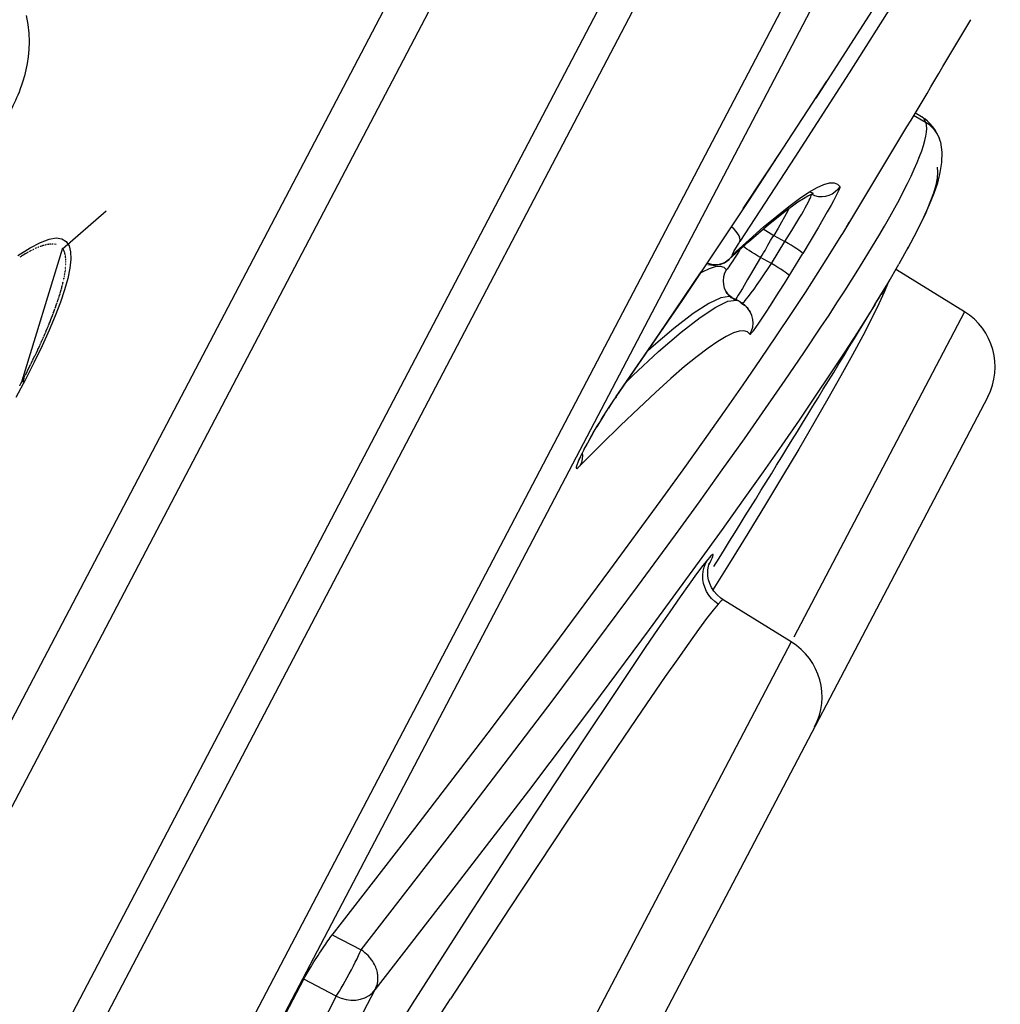
# Model space of a CAD drawing. Units: millimetres. Extents: x 329 to 849, y 58 to 719.
# Drawn here: x 734 to 735, y 595 to 596 of the extents above; entities that cross this region are included whole.
import ezdxf

# ---------------------------------------------------------------- set-up
doc = ezdxf.new("R2010")
doc.units = ezdxf.units.MM
doc.header["$LTSCALE"] = 65.395
doc.layers.add('1174166_A', color=7, linetype='CONTINUOUS')
doc.layers.add('_X2_56FE5757_X0__05_A', color=7, linetype='CONTINUOUS')

msp = doc.modelspace()

# ---------------------------------------------------------------- linework, layer by layer
at = {"layer": '1174166_A', "color": 7, "linetype": 'Continuous'}
msp.add_lwpolyline([(733.8972, 596.1918), (733.8993, 596.1793), (733.9006, 596.1669), (733.901, 596.1552), (733.9007, 596.1443), (733.8998, 596.1342), (733.8984, 596.1248), (733.8967, 596.1158), (733.8947, 596.1076), (733.8926, 596.1004), (733.8906, 596.0944), (733.8888, 596.0894), (733.8871, 596.0849), (733.8854, 596.0808), (733.8838, 596.0771), (733.8822, 596.0735), (733.8805, 596.0697), (733.8787, 596.0659), (733.8768, 596.0618), (733.8747, 596.0574)], dxfattribs=at)
at = {"layer": '_X2_56FE5757_X0__05_A', "color": 6, "linetype": 'Continuous'}
for p, q in [((738.0438, 602.5918), (733.5251, 593.9706)), ((733.5732, 593.9685), (738.0728, 602.5534)), ((738.1377, 602.284), (733.8316, 594.0685)), ((733.751, 594.9708), (734.6015, 596.5935)), ((733.7909, 594.9253), (734.6616, 596.5865)), ((735.0902, 596.2225), (734.9964, 596.0763)), ((735.1171, 596.229), (735.0429, 596.1119)), ((735.0429, 596.1119), (734.9674, 595.9945)), ((735.0116, 596.1), (734.9029, 595.9335)), ((735.1438, 596.0506), (735.1345, 596.0559)), ((735.15, 596.0424), (735.1324, 596.0524)), ((735.144, 596.0505), (735.1438, 596.0506)), ((735.1507, 596.0386), (735.15, 596.0424)), ((735.1704, 596.0154), (735.1702, 596.0159)), ((734.8955, 595.9227), (734.9538, 596.0112)), ((734.9674, 595.9945), (734.8906, 595.8769)), ((735.0078, 595.9562), (735.0157, 595.9584)), ((734.9904, 595.9419), (734.9903, 595.9426)), ((733.9477, 595.8669), (734.0082, 595.9194)), ((734.9308, 595.9008), (734.9535, 595.9189)), ((734.9577, 595.9197), (734.944, 595.8954)), ((734.9596, 595.9233), (734.9577, 595.9197)), ((735.0125, 595.918), (735.0003, 595.8967)), ((735.0139, 595.9205), (735.0125, 595.918)), ((734.9027, 595.8765), (734.9308, 595.9008)), ((734.9234, 595.8944), (734.9381, 595.8852)), ((734.944, 595.8954), (734.9382, 595.8852)), ((734.9567, 595.8821), (734.963, 595.892)), ((735.0003, 595.8967), (734.9785, 595.8603)), ((735.034, 595.8882), (735.0432, 595.9036)), ((735.1372, 595.8911), (735.1243, 595.8668)), ((734.8759, 595.8521), (734.9027, 595.8765)), ((734.8811, 595.8586), (734.9036, 595.8792)), ((734.8887, 595.8738), (734.8906, 595.8769)), ((734.9348, 595.8463), (734.9535, 595.8771)), ((734.9382, 595.8852), (734.9535, 595.8771)), ((734.9535, 595.8771), (734.9567, 595.8821)), ((733.9475, 595.8678), (733.8906, 595.6809)), ((733.9012, 595.8628), (733.9011, 595.8627)), ((733.9025, 595.8635), (733.9024, 595.8634)), ((733.9042, 595.8643), (733.904, 595.8642)), ((733.9047, 595.8646), (733.9046, 595.8645)), ((733.9053, 595.8649), (733.9052, 595.8648)), ((733.907, 595.8657), (733.9061, 595.8653)), ((733.9071, 595.8658), (733.907, 595.8657)), ((733.9077, 595.866), (733.9076, 595.866)), ((733.9082, 595.8663), (733.9081, 595.8663)), ((733.9088, 595.8666), (733.9087, 595.8665)), ((733.9106, 595.8674), (733.9097, 595.867)), ((733.9107, 595.8674), (733.9106, 595.8674)), ((733.9112, 595.8677), (733.9111, 595.8676)), ((733.9116, 595.8678), (733.9115, 595.8678)), ((733.9121, 595.868), (733.912, 595.868)), ((733.9125, 595.8682), (733.9124, 595.8682)), ((733.914, 595.8688), (733.9131, 595.8685)), ((733.9141, 595.8689), (733.914, 595.8688)), ((733.9145, 595.869), (733.9144, 595.869)), ((733.9149, 595.8692), (733.9148, 595.8692)), ((733.9153, 595.8694), (733.9152, 595.8693)), ((733.9158, 595.8695), (733.9157, 595.8695)), ((733.9173, 595.8701), (733.9172, 595.87)), ((733.9179, 595.8703), (733.9178, 595.8703)), ((733.9183, 595.8704), (733.9182, 595.8704)), ((733.9187, 595.8706), (733.9186, 595.8705)), ((733.9195, 595.8708), (733.9194, 595.8708)), ((733.9205, 595.8711), (733.9204, 595.8711)), ((733.921, 595.8713), (733.9209, 595.8713)), ((733.9213, 595.8714), (733.9212, 595.8713)), ((733.9215, 595.8715), (733.9214, 595.8714)), ((733.9217, 595.8715), (733.9216, 595.8715)), ((733.922, 595.8716), (733.9219, 595.8716)), ((733.9223, 595.8717), (733.9222, 595.8716)), ((733.9226, 595.8717), (733.9225, 595.8717)), ((733.9235, 595.872), (733.9234, 595.872)), ((733.9246, 595.8722), (733.9245, 595.8722)), ((733.9248, 595.8723), (733.9247, 595.8723)), ((733.9251, 595.8724), (733.925, 595.8723)), ((733.9254, 595.8724), (733.9253, 595.8724)), ((733.9257, 595.8725), (733.9256, 595.8724)), ((733.9258, 595.8725), (733.9257, 595.8725)), ((733.9268, 595.8727), (733.9267, 595.8727)), ((733.9271, 595.8727), (733.927, 595.8727)), ((733.9274, 595.8728), (733.9273, 595.8728)), ((733.9276, 595.8728), (733.9275, 595.8728)), ((733.9279, 595.8729), (733.9278, 595.8729)), ((733.9281, 595.8729), (733.9281, 595.8729)), ((733.9284, 595.8729), (733.9283, 595.8729)), ((733.9287, 595.873), (733.9286, 595.873)), ((733.9295, 595.8731), (733.9294, 595.8731)), ((733.9297, 595.8731), (733.9296, 595.8731)), ((733.9299, 595.8731), (733.9298, 595.8731)), ((733.93, 595.8731), (733.9299, 595.8731)), ((733.9302, 595.8732), (733.9301, 595.8731)), ((733.9304, 595.8732), (733.9303, 595.8732)), ((733.9305, 595.8732), (733.9304, 595.8732)), ((733.9307, 595.8732), (733.9306, 595.8732)), ((733.9309, 595.8732), (733.9308, 595.8732)), ((733.931, 595.8732), (733.9309, 595.8732)), ((733.9312, 595.8732), (733.9311, 595.8732)), ((733.9313, 595.8732), (733.9313, 595.8732)), ((733.9322, 595.8733), (733.9321, 595.8733)), ((733.9323, 595.8733), (733.9322, 595.8733)), ((733.9325, 595.8733), (733.9324, 595.8733)), ((733.9326, 595.8733), (733.9326, 595.8733)), ((733.9328, 595.8733), (733.9327, 595.8733)), ((733.933, 595.8733), (733.9329, 595.8733)), ((733.9331, 595.8733), (733.933, 595.8733)), ((733.9333, 595.8733), (733.9332, 595.8733)), ((733.9334, 595.8733), (733.9334, 595.8733)), ((733.9337, 595.8733), (733.9337, 595.8733)), ((733.9347, 595.8732), (733.9346, 595.8732)), ((733.9489, 595.8655), (733.9489, 595.8655)), ((733.949, 595.8653), (733.949, 595.8654)), ((733.9491, 595.8652), (733.949, 595.8653)), ((733.9491, 595.8651), (733.9491, 595.8651)), ((733.9492, 595.8649), (733.9492, 595.865)), ((733.9493, 595.8648), (733.9492, 595.8649)), ((733.9493, 595.8646), (733.9493, 595.8647)), ((733.9494, 595.8645), (733.9494, 595.8646)), ((733.9495, 595.8644), (733.9494, 595.8644)), ((733.9495, 595.8642), (733.9495, 595.8643)), ((733.9496, 595.8641), (733.9496, 595.8641)), ((733.95, 595.8632), (733.9499, 595.8633)), ((733.95, 595.863), (733.95, 595.8631)), ((733.9501, 595.8629), (733.9501, 595.8629)), ((733.9502, 595.8627), (733.9501, 595.8628)), ((734.8825, 595.8632), (734.8887, 595.8738)), ((735.0573, 595.8405), (735.0756, 595.8705)), ((735.1125, 595.8456), (735.1258, 595.8694)), ((733.889, 595.8556), (733.8881, 595.855)), ((733.89, 595.8562), (733.8891, 595.8557)), ((733.8903, 595.8564), (733.8902, 595.8563)), ((733.8917, 595.8573), (733.8907, 595.8566)), ((733.8911, 595.8569), (733.8909, 595.8568)), ((733.893, 595.858), (733.8921, 595.8575)), ((733.8938, 595.8585), (733.893, 595.858)), ((733.8957, 595.8596), (733.8938, 595.8585)), ((733.8965, 595.8601), (733.8947, 595.8591)), ((733.8951, 595.8593), (733.8949, 595.8592)), ((733.8974, 595.8606), (733.8965, 595.8601)), ((733.8982, 595.8611), (733.8974, 595.8606)), ((733.8996, 595.8619), (733.8994, 595.8618)), ((733.8998, 595.862), (733.8997, 595.8619)), ((733.9005, 595.8624), (733.9004, 595.8623)), ((733.9502, 595.8626), (733.9502, 595.8626)), ((733.9503, 595.8624), (733.9502, 595.8625)), ((733.9503, 595.8622), (733.9503, 595.8623)), ((733.9504, 595.8621), (733.9503, 595.8622)), ((733.9504, 595.8619), (733.9504, 595.862)), ((733.9505, 595.8618), (733.9505, 595.8618)), ((733.9506, 595.8615), (733.9505, 595.8616)), ((733.9509, 595.8604), (733.9509, 595.8605)), ((733.9509, 595.8603), (733.9509, 595.8604)), ((733.951, 595.8601), (733.951, 595.8602)), ((733.951, 595.8599), (733.951, 595.86)), ((733.9511, 595.8598), (733.9511, 595.8598)), ((733.9511, 595.8596), (733.9511, 595.8597)), ((733.9512, 595.8594), (733.9511, 595.8595)), ((733.9513, 595.859), (733.9512, 595.859)), ((733.9515, 595.858), (733.9515, 595.858)), ((733.9515, 595.8578), (733.9515, 595.8579)), ((733.9516, 595.8576), (733.9515, 595.8577)), ((733.9516, 595.8574), (733.9516, 595.8575)), ((733.9516, 595.8572), (733.9516, 595.8573)), ((733.9517, 595.857), (733.9516, 595.8571)), ((733.9517, 595.8568), (733.9517, 595.8569)), ((733.9517, 595.8566), (733.9517, 595.8567)), ((733.9518, 595.8564), (733.9517, 595.8565)), ((733.9518, 595.8562), (733.9518, 595.8563)), ((733.9518, 595.856), (733.9518, 595.8561)), ((733.9518, 595.8558), (733.9518, 595.8559)), ((733.9519, 595.8556), (733.9519, 595.8557)), ((733.952, 595.8546), (733.952, 595.8547)), ((733.952, 595.8544), (733.952, 595.8545)), ((733.952, 595.8542), (733.952, 595.8543)), ((733.9521, 595.8539), (733.9521, 595.854)), ((733.9521, 595.8536), (733.9521, 595.8537)), ((733.9521, 595.8533), (733.9521, 595.8534)), ((733.9522, 595.853), (733.9522, 595.8531)), ((733.9522, 595.8527), (733.9522, 595.8528)), ((733.9523, 595.8511), (733.9523, 595.8512)), ((733.9523, 595.8508), (733.9523, 595.8509)), ((733.9523, 595.8504), (733.9523, 595.8506)), ((733.9523, 595.8501), (733.9523, 595.8502)), ((733.9523, 595.8498), (733.9523, 595.8499)), ((733.9523, 595.8494), (733.9523, 595.8495)), ((734.8695, 595.8474), (734.8721, 595.849)), ((734.8721, 595.849), (734.8743, 595.8507)), ((734.8743, 595.8507), (734.8757, 595.8519)), ((734.8759, 595.8521), (734.8757, 595.8519)), ((734.9194, 595.8544), (734.9058, 595.8309)), ((734.9348, 595.8463), (734.9194, 595.8544)), ((733.9514, 595.8356), (733.9514, 595.8357)), ((733.9515, 595.8366), (733.9516, 595.8368)), ((733.9515, 595.8359), (733.9515, 595.836)), ((733.9516, 595.8372), (733.9516, 595.8373)), ((733.9517, 595.8378), (733.9517, 595.8379)), ((733.9518, 595.8389), (733.9518, 595.839)), ((733.9518, 595.8383), (733.9518, 595.8385)), ((733.9519, 595.8399), (733.9519, 595.84)), ((733.9519, 595.8395), (733.9519, 595.8396)), ((733.952, 595.841), (733.952, 595.8411)), ((733.9521, 595.8426), (733.9522, 595.8427)), ((733.9521, 595.8421), (733.9521, 595.8422)), ((733.9521, 595.8415), (733.9521, 595.8417)), ((733.9522, 595.8439), (733.9522, 595.844)), ((733.9522, 595.8434), (733.9522, 595.8435)), ((733.9522, 595.843), (733.9522, 595.8431)), ((733.9523, 595.8488), (733.9523, 595.8489)), ((733.9523, 595.8485), (733.9523, 595.8486)), ((733.9523, 595.8479), (733.9523, 595.848)), ((733.9523, 595.8476), (733.9523, 595.8478)), ((733.9523, 595.8473), (733.9523, 595.8474)), ((733.9523, 595.8469), (733.9523, 595.847)), ((733.9523, 595.8465), (733.9523, 595.8467)), ((733.9523, 595.8462), (733.9523, 595.8463)), ((733.9523, 595.8458), (733.9523, 595.8459)), ((733.9523, 595.8454), (733.9523, 595.8455)), ((733.9523, 595.845), (733.9523, 595.8452)), ((733.9523, 595.8447), (733.9523, 595.8448)), ((733.9523, 595.8444), (733.9523, 595.8445)), ((734.846, 595.8451), (734.8497, 595.8442)), ((734.8635, 595.8426), (734.8685, 595.8412)), ((734.8685, 595.8412), (734.8719, 595.8378)), ((734.872, 595.8379), (734.8695, 595.833)), ((734.8723, 595.8379), (734.872, 595.8379)), ((734.9196, 595.8237), (734.9348, 595.8463)), ((735.0473, 595.8246), (735.0573, 595.8405)), ((735.0967, 595.8185), (735.1123, 595.8453)), ((735.2034, 595.7791), (735.1087, 595.8375)), ((733.9489, 595.8221), (733.949, 595.8222)), ((733.9491, 595.8229), (733.9492, 595.8231)), ((733.9493, 595.8238), (733.9493, 595.824)), ((733.9495, 595.8246), (733.9495, 595.8248)), ((733.9499, 595.8266), (733.9499, 595.8268)), ((733.9501, 595.8275), (733.9501, 595.8276)), ((733.9502, 595.8283), (733.9502, 595.8285)), ((733.9504, 595.8291), (733.9504, 595.8293)), ((733.9505, 595.8299), (733.9505, 595.8301)), ((733.9506, 595.8302), (733.9507, 595.8312)), ((733.9508, 595.8318), (733.9509, 595.8319)), ((733.9509, 595.8324), (733.951, 595.8326)), ((733.951, 595.833), (733.9511, 595.8332)), ((733.9511, 595.8336), (733.9512, 595.8338)), ((733.9512, 595.8342), (733.9512, 595.8344)), ((733.9513, 595.8348), (733.9513, 595.835)), ((734.7779, 595.7474), (734.8369, 595.8347)), ((734.8355, 595.8327), (734.8386, 595.8345)), ((734.9058, 595.8309), (734.9016, 595.8238)), ((734.9149, 595.8169), (734.9196, 595.8237)), ((735.0998, 595.8238), (735.0874, 595.8031)), ((733.9454, 595.8084), (733.9457, 595.8094)), ((733.9459, 595.81), (733.9461, 595.811)), ((733.9462, 595.8112), (733.9465, 595.8122)), ((733.9465, 595.8123), (733.9468, 595.8133)), ((733.9471, 595.8146), (733.9475, 595.8163)), ((733.9477, 595.817), (733.948, 595.8181)), ((733.948, 595.8181), (733.9483, 595.8192)), ((734.9064, 595.8052), (734.9105, 595.8107)), ((734.9105, 595.8107), (734.9149, 595.8169)), ((735.0788, 595.7891), (735.0967, 595.8185)), ((733.9413, 595.7951), (733.9419, 595.797)), ((733.9421, 595.7977), (733.9425, 595.7987)), ((733.9427, 595.7994), (733.943, 595.8004)), ((733.9435, 595.8019), (733.9442, 595.8042)), ((733.9437, 595.8025), (733.9437, 595.8028)), ((733.9443, 595.8046), (733.9446, 595.8056)), ((733.9447, 595.806), (733.945, 595.807)), ((734.8765, 595.8002), (734.8644, 595.7986)), ((734.873, 595.8046), (734.8715, 595.8068)), ((734.8797, 595.7991), (734.8765, 595.8002)), ((734.8837, 595.7953), (734.8798, 595.7991)), ((734.8798, 595.7991), (734.8892, 595.7942)), ((734.8859, 595.7952), (734.8892, 595.7942)), ((734.8892, 595.7942), (734.893, 595.7904)), ((734.8997, 595.7965), (734.9028, 595.8004)), ((734.9028, 595.8004), (734.9064, 595.8052)), ((733.9361, 595.7803), (733.9371, 595.7832)), ((733.9363, 595.7808), (733.9364, 595.781)), ((733.9388, 595.7878), (733.9395, 595.7899)), ((733.9398, 595.7906), (733.9402, 595.7917)), ((733.9404, 595.7924), (733.9408, 595.7935)), ((734.8893, 595.7941), (734.8935, 595.7916)), ((734.8979, 595.7873), (734.893, 595.7904)), ((734.9052, 595.7789), (734.902, 595.7834)), ((734.9039, 595.7809), (734.9052, 595.7789)), ((733.9298, 595.7642), (733.9314, 595.7681)), ((733.9314, 595.7681), (733.9324, 595.7706)), ((733.9331, 595.7724), (733.9346, 595.7764)), ((733.9333, 595.7729), (733.9337, 595.7739)), ((733.9348, 595.7769), (733.9355, 595.7786)), ((735.2034, 595.7791), (734.9657, 595.3257)), ((733.9243, 595.751), (733.9255, 595.7537)), ((733.9263, 595.7556), (733.9279, 595.7594)), ((733.9265, 595.7562), (733.9266, 595.7565)), ((733.928, 595.7597), (733.9291, 595.7623)), ((733.9299, 595.7645), (733.9304, 595.7655)), ((734.9798, 595.7217), (735.0037, 595.7574)), ((733.9184, 595.7376), (733.9201, 595.7413)), ((733.9204, 595.7419), (733.9216, 595.7448)), ((733.9225, 595.7468), (733.9242, 595.7507)), ((733.9227, 595.7473), (733.9229, 595.7476)), ((734.7186, 595.6609), (734.7779, 595.7474)), ((734.9194, 595.7124), (734.9419, 595.7453)), ((733.9112, 595.722), (733.9131, 595.7259)), ((733.9141, 595.7281), (733.9159, 595.732)), ((733.9161, 595.7326), (733.9175, 595.7355)), ((733.9064, 595.712), (733.9084, 595.7161)), ((733.9094, 595.7183), (733.9112, 595.722)), ((734.954, 595.6839), (734.9798, 595.7217)), ((733.8994, 595.6978), (733.9013, 595.7017)), ((733.9013, 595.7017), (733.9034, 595.7059)), ((733.9045, 595.7082), (733.9062, 595.7117)), ((733.891, 595.6815), (733.8926, 595.6846)), ((733.8927, 595.6849), (733.8946, 595.6869)), ((733.8943, 595.6879), (733.8957, 595.6906)), ((733.896, 595.6912), (733.8982, 595.6955)), ((733.8962, 595.6916), (733.8963, 595.6919)), ((734.7332, 595.682), (734.7417, 595.6902)), ((733.8881, 595.6761), (733.8883, 595.6764)), ((733.8883, 595.6764), (733.8903, 595.6802)), ((733.8899, 595.6795), (733.8904, 595.6805)), ((733.8904, 595.6805), (733.8906, 595.6809)), ((733.8912, 595.6819), (733.8913, 595.6822)), ((734.9265, 595.6441), (734.954, 595.6839)), ((735.2359, 595.6607), (734.4573, 594.1753)), ((734.7153, 595.6557), (734.7176, 595.659)), ((734.7176, 595.6591), (734.7175, 595.659)), ((734.7184, 595.6605), (734.7176, 595.6591)), ((734.7006, 595.6332), (734.7089, 595.6462)), ((734.7132, 595.653), (734.7078, 595.6448)), ((734.7089, 595.6462), (734.7153, 595.6557)), ((734.7499, 595.6449), (734.7248, 595.6208)), ((734.8972, 595.6023), (734.9265, 595.6441)), ((734.7025, 595.6365), (734.6917, 595.6189)), ((734.6978, 595.6286), (734.7006, 595.6332)), ((734.6866, 595.6103), (734.6923, 595.6197)), ((734.6923, 595.6197), (734.695, 595.6241)), ((734.7248, 595.6208), (734.6974, 595.5938)), ((734.6866, 595.6103), (734.6758, 595.5911)), ((734.6805, 595.5994), (734.6848, 595.6071)), ((734.6848, 595.6071), (734.6872, 595.6112)), ((734.8663, 595.5587), (734.8972, 595.6023)), ((734.6974, 595.5938), (734.6677, 595.5638)), ((734.6733, 595.5866), (734.6785, 595.5958)), ((734.6734, 595.5863), (734.676, 595.5911)), ((734.6785, 595.5958), (734.6805, 595.5994)), ((734.6733, 595.5866), (734.6675, 595.5749)), ((734.6721, 595.5836), (734.6734, 595.5863)), ((734.6673, 595.5733), (734.6671, 595.5727)), ((734.6701, 595.569), (734.6679, 595.5642)), ((734.8345, 595.5144), (734.8663, 595.5587)), ((734.7099, 595.4191), (734.78, 595.5149)), ((734.8012, 595.4685), (734.8345, 595.5144)), ((734.7482, 595.3963), (734.8012, 595.4685)), ((734.866, 595.4756), (734.8343, 595.4317)), ((734.8343, 595.4317), (734.7646, 595.3365)), ((734.8765, 595.429), (734.8533, 595.3918)), ((734.6302, 595.312), (734.7099, 595.4191)), ((734.8306, 595.414), (734.8201, 595.3996)), ((734.6918, 595.3203), (734.7482, 595.3963)), ((734.9624, 595.3193), (734.8674, 595.3779)), ((734.7646, 595.3365), (734.6856, 595.2302)), ((734.9624, 595.3193), (734.4417, 594.3258)), ((734.6306, 595.2387), (734.6918, 595.3203)), ((734.5401, 595.1925), (734.6302, 595.312)), ((734.7188, 595.2517), (734.673, 595.1829)), ((734.5625, 595.1489), (734.6306, 595.2387)), ((734.6856, 595.2302), (734.5963, 595.112)), ((734.7468, 595.2128), (734.7008, 595.145)), ((734.4383, 595.0595), (734.5401, 595.1925)), ((734.673, 595.1829), (734.5962, 595.066)), ((734.4909, 595.0553), (734.5625, 595.1489)), ((734.7008, 595.145), (734.6503, 595.0696)), ((734.5963, 595.112), (734.4958, 594.9807)), ((734.6503, 595.0696), (734.5696, 594.9477)), ((734.3233, 594.9109), (734.4383, 595.0595)), ((734.3633, 594.8902), (734.4909, 595.0553)), ((734.5962, 595.066), (734.5147, 594.9404)), ((734.4958, 594.9807), (734.3826, 594.8345)), ((734.5696, 594.9477), (734.4878, 594.8223)), ((734.5147, 594.9404), (734.4345, 594.8152)), ((734.3233, 594.9114), (734.3634, 594.8904)), ((733.9092, 594.1353), (734.2835, 594.8496)), ((734.3289, 594.8258), (734.2835, 594.8496)), ((734.3826, 594.8345), (734.0129, 594.1289)), ((734.3289, 594.8258), (733.9554, 594.1131)), ((734.3289, 594.8258), (734.3332, 594.8327)), ((734.4352, 594.7404), (734.4878, 594.8223)), ((734.4345, 594.8152), (734.359, 594.6959))]:
    msp.add_line(p, q, dxfattribs=at)
for points in [[(736.3413, 598.7789), (733.9514, 594.219), (733.9018, 594.1245)], [(735.1498, 596.0424), (735.1472, 596.0476), (735.144, 596.0505)], [(735.1648, 596.0289), (735.1622, 596.0331), (735.1592, 596.0372), (735.1559, 596.041), (735.1522, 596.0445), (735.1482, 596.0477)], [(735.1658, 596.0263), (735.1627, 596.0311), (735.1589, 596.0354), (735.1547, 596.0392), (735.15, 596.0424)], [(735.1464, 596.0106), (735.1483, 596.0174), (735.1497, 596.0236), (735.1505, 596.0291), (735.1509, 596.0341), (735.1507, 596.0386)], [(735.1702, 596.0159), (735.1684, 596.0212), (735.1648, 596.0289)], [(735.1612, 595.9442), (735.1662, 595.9587), (735.1699, 595.9728), (735.1722, 595.9871), (735.1726, 596.0013), (735.1704, 596.0154)], [(735.1701, 596.0159), (735.1687, 596.0203), (735.167, 596.0246)], [(735.1337, 595.9777), (735.1376, 595.9868), (735.1411, 595.9953), (735.144, 596.0033), (735.1464, 596.0106)], [(735.0756, 595.8705), (735.0841, 595.8847), (735.092, 595.8983), (735.0995, 595.9113), (735.1064, 595.9238), (735.1129, 595.9356), (735.1188, 595.947), (735.1243, 595.9577), (735.1292, 595.968), (735.1337, 595.9777)], [(735.1653, 595.9805), (735.1661, 595.9735), (735.1655, 595.9652), (735.1636, 595.9554), (735.1602, 595.9441), (735.1554, 595.9312), (735.1495, 595.917), (735.1422, 595.9014), (735.1337, 595.8844)], [(734.9423, 595.9124), (734.9589, 595.9256), (734.9739, 595.9368), (734.987, 595.9455), (734.9982, 595.9519), (735.0078, 595.9562)], [(734.9793, 595.9367), (734.9855, 595.9403), (734.9929, 595.9436), (734.9928, 595.9442), (734.9877, 595.9457)], [(735.0301, 595.9535), (735.0271, 595.9495), (735.0235, 595.9459), (735.0193, 595.943), (735.0148, 595.9409), (735.0102, 595.9396), (735.0053, 595.939), (735.0001, 595.9393), (734.995, 595.9405), (734.9903, 595.9426)], [(735.03, 595.9534), (735.0299, 595.9523), (735.0293, 595.9504), (735.0281, 595.9475), (735.0263, 595.9437), (735.0239, 595.939), (735.021, 595.9336), (735.0177, 595.9274), (735.0139, 595.9205)], [(735.0157, 595.9584), (735.022, 595.9586), (735.0267, 595.9569), (735.03, 595.9534)], [(734.9029, 595.9335), (734.8099, 595.7943), (734.7132, 595.653)], [(734.9535, 595.9189), (734.9717, 595.932), (734.9793, 595.9367)], [(734.9793, 595.9193), (734.9818, 595.9237), (734.984, 595.9278), (734.9859, 595.9313), (734.9875, 595.9344), (734.9887, 595.937), (734.9896, 595.9391), (734.9902, 595.9408), (734.9904, 595.9419)], [(735.1372, 595.8911), (735.1468, 595.9106), (735.1548, 595.9283), (735.1612, 595.9442)], [(734.963, 595.892), (734.966, 595.8969), (734.9689, 595.9016), (734.9717, 595.9062), (734.9744, 595.9108), (734.9769, 595.9151), (734.9793, 595.9193)], [(734.9036, 595.8792), (734.9239, 595.8971), (734.9423, 595.9124)], [(734.8906, 595.8768), (734.8911, 595.879), (734.8908, 595.8816), (734.8897, 595.8846), (734.888, 595.8877), (734.8858, 595.8908), (734.8828, 595.8941), (734.8792, 595.8975), (734.879, 595.8977)], [(733.8856, 595.8574), (733.9024, 595.8683), (733.9168, 595.8757), (733.929, 595.8803), (733.939, 595.8819), (733.9468, 595.8806), (733.9528, 595.8769), (733.9568, 595.8708), (733.9589, 595.8624), (733.9593, 595.8521), (733.958, 595.8397), (733.955, 595.8254), (733.9506, 595.8096), (733.9449, 595.7923), (733.9376, 595.7735), (733.9291, 595.7533), (733.9194, 595.7318), (733.9083, 595.7089), (733.896, 595.6849), (733.8826, 595.6597)], [(734.9194, 595.8544), (734.9217, 595.8577), (734.9239, 595.8611), (734.926, 595.8645), (734.9279, 595.868), (734.9297, 595.8716), (734.9315, 595.8751), (734.9336, 595.8785), (734.9358, 595.8819), (734.9382, 595.8852)], [(734.9786, 595.8604), (734.9782, 595.8609), (734.977, 595.8618), (734.9752, 595.8632), (734.9728, 595.8649), (734.9699, 595.8668), (734.9664, 595.8691), (734.9624, 595.8716), (734.9581, 595.8743), (734.9535, 595.8771)], [(735, 595.8337), (735.0166, 595.86), (735.0318, 595.8846), (735.034, 595.8882)], [(733.9031, 595.8638), (733.903, 595.8637), (733.9029, 595.8637), (733.9028, 595.8636), (733.9026, 595.8635), (733.9018, 595.8631)], [(733.9035, 595.8639), (733.9033, 595.8639), (733.9032, 595.8638)], [(733.9068, 595.8656), (733.9067, 595.8656), (733.9066, 595.8655), (733.9065, 595.8655), (733.9063, 595.8654), (733.9062, 595.8653)], [(733.9103, 595.8673), (733.9102, 595.8672), (733.9102, 595.8672), (733.91, 595.8671), (733.9099, 595.8671), (733.9098, 595.867)], [(733.9138, 595.8687), (733.9137, 595.8687), (733.9136, 595.8687), (733.9135, 595.8686), (733.9134, 595.8686), (733.9132, 595.8685)], [(733.9175, 595.8702), (733.9174, 595.8701), (733.9165, 595.8698)], [(733.9171, 595.87), (733.917, 595.87), (733.9169, 595.87), (733.9168, 595.8699), (733.9167, 595.8699), (733.9166, 595.8698)], [(733.9203, 595.8711), (733.9202, 595.8711), (733.9201, 595.871), (733.92, 595.871), (733.9199, 595.871), (733.919, 595.8707)], [(733.9207, 595.8712), (733.9206, 595.8712), (733.9197, 595.8709)], [(733.9237, 595.872), (733.9236, 595.872), (733.9228, 595.8718)], [(733.9233, 595.8719), (733.9233, 595.8719), (733.9232, 595.8719), (733.9231, 595.8719), (733.923, 595.8718)], [(733.9243, 595.8722), (733.9242, 595.8721), (733.9233, 595.8719)], [(733.9262, 595.8726), (733.9261, 595.8726), (733.926, 595.8726), (733.9259, 595.8725)], [(733.9266, 595.8726), (733.9265, 595.8726), (733.9264, 595.8726)], [(733.9289, 595.873), (733.9288, 595.873), (733.9287, 595.873)], [(733.9293, 595.8731), (733.9293, 595.8731), (733.9292, 595.873)], [(733.9316, 595.8733), (733.9315, 595.8733), (733.9314, 595.8732)], [(733.932, 595.8733), (733.9319, 595.8733), (733.9318, 595.8733)], [(733.9345, 595.8733), (733.9344, 595.8733), (733.9344, 595.8733), (733.9341, 595.8733), (733.934, 595.8733), (733.9339, 595.8733)], [(733.9388, 595.8726), (733.9387, 595.8727), (733.9386, 595.8727), (733.9365, 595.8731), (733.9364, 595.8731)], [(733.9489, 595.8656), (733.9488, 595.8657), (733.9488, 595.8658), (733.9486, 595.866), (733.9486, 595.8661)], [(733.9498, 595.8636), (733.9498, 595.8636), (733.9498, 595.8637), (733.9497, 595.8638), (733.9497, 595.8639)], [(733.9499, 595.8633), (733.9499, 595.8634), (733.9499, 595.8635)], [(734.8913, 595.8661), (734.8887, 595.862), (734.886, 595.8577), (734.8834, 595.8537), (734.881, 595.85), (734.8788, 595.8467), (734.8769, 595.8438), (734.8752, 595.8415), (734.8739, 595.8398), (734.8729, 595.8386), (734.8723, 595.8379)], [(734.8811, 595.8586), (734.8808, 595.8584), (734.8806, 595.8583), (734.8805, 595.8585), (734.8805, 595.8588), (734.8807, 595.8594), (734.881, 595.8601), (734.8814, 595.861), (734.8819, 595.862), (734.8825, 595.8632)], [(734.9194, 595.8544), (734.9152, 595.857), (734.9111, 595.8596), (734.9072, 595.862), (734.9036, 595.8643), (734.9006, 595.8664), (734.898, 595.8681), (734.8961, 595.8696), (734.8955, 595.87)], [(733.8914, 595.8571), (733.8913, 595.857), (733.8912, 595.857)], [(733.8954, 595.8595), (733.8953, 595.8594), (733.8952, 595.8594)], [(733.8993, 595.8617), (733.8992, 595.8617), (733.8991, 595.8616), (733.899, 595.8615), (733.8988, 595.8615), (733.8987, 595.8614), (733.8986, 595.8613)], [(733.9508, 595.8608), (733.9508, 595.8609), (733.9507, 595.8609), (733.9507, 595.861), (733.9507, 595.8611), (733.9507, 595.8612), (733.9507, 595.8613), (733.9506, 595.8614), (733.9506, 595.8614)], [(733.9512, 595.8591), (733.9512, 595.8592), (733.9512, 595.8593)], [(733.9513, 595.8587), (733.9513, 595.8588), (733.9513, 595.8589)], [(733.9514, 595.8582), (733.9514, 595.8583), (733.9514, 595.8584), (733.9514, 595.8585), (733.9513, 595.8586)], [(733.9519, 595.8551), (733.9519, 595.8553), (733.9519, 595.8554), (733.9519, 595.8555), (733.9519, 595.8556)], [(733.952, 595.8548), (733.952, 595.8549), (733.9519, 595.855)], [(733.9522, 595.8518), (733.9522, 595.8519), (733.9522, 595.852), (733.9522, 595.8521), (733.9522, 595.8522), (733.9522, 595.8523)], [(733.9523, 595.8515), (733.9523, 595.8516), (733.9523, 595.8517)], [(734.8757, 595.8519), (734.8749, 595.8512), (734.8708, 595.8483), (734.8664, 595.8463), (734.8618, 595.845), (734.8569, 595.8445), (734.8517, 595.8449), (734.8465, 595.8463), (734.8451, 595.8469)], [(734.8811, 595.8587), (734.8784, 595.8547), (734.8759, 595.8521)], [(734.9274, 595.7784), (734.9335, 595.7876), (734.9397, 595.7974), (734.9462, 595.8076), (734.9528, 595.8183), (734.9785, 595.8603)], [(733.9513, 595.8351), (733.9514, 595.8353), (733.9514, 595.8354)], [(733.952, 595.8403), (733.952, 595.8404), (733.952, 595.8406)], [(734.8386, 595.8345), (734.8486, 595.8393), (734.8569, 595.842), (734.8635, 595.8426)], [(734.8497, 595.8442), (734.8533, 595.8438), (734.8568, 595.8438), (734.8603, 595.8442), (734.8635, 595.845)], [(734.8635, 595.845), (734.8666, 595.8461), (734.8695, 595.8474)], [(734.9598, 595.8296), (734.9594, 595.8301), (734.9582, 595.831), (734.9564, 595.8324), (734.954, 595.834), (734.9511, 595.836), (734.9476, 595.8383), (734.9437, 595.8408), (734.9393, 595.8435), (734.9348, 595.8463)], [(733.9496, 595.825), (733.9498, 595.826), (733.9498, 595.8261)], [(733.9496, 595.8251), (733.9496, 595.8253), (733.9496, 595.8255), (733.9497, 595.8256), (733.9497, 595.8258)], [(733.9506, 595.8304), (733.9506, 595.8305), (733.9506, 595.8307), (733.9507, 595.8309), (733.9507, 595.831)], [(734.8695, 595.833), (734.8679, 595.8277), (734.8674, 595.8223)], [(734.8674, 595.8223), (734.8678, 595.817), (734.8691, 595.8119), (734.8715, 595.8068)], [(734.9016, 595.8238), (734.8943, 595.8115), (734.8912, 595.8065), (734.8886, 595.8023), (734.8865, 595.7991), (734.885, 595.7968), (734.8848, 595.7965)], [(734.9419, 595.7453), (734.9627, 595.7765), (734.9821, 595.8059), (735, 595.8337)], [(735.0037, 595.7574), (735.015, 595.7745), (735.026, 595.7913), (735.0368, 595.8081), (735.0473, 595.8246)], [(733.9451, 595.8072), (733.9451, 595.8074), (733.9452, 595.8076), (733.9452, 595.8078), (733.9453, 595.808), (733.9454, 595.8082), (733.9454, 595.8084)], [(733.9468, 595.8135), (733.9469, 595.8137), (733.9469, 595.8139), (733.9469, 595.814), (733.947, 595.8142), (733.9471, 595.8144), (733.9471, 595.8146)], [(733.9483, 595.8194), (733.9486, 595.8205), (733.9486, 595.8206)], [(733.9483, 595.8196), (733.9484, 595.8198), (733.9484, 595.8199), (733.9485, 595.8201), (733.9485, 595.8203)], [(735.0975, 595.8199), (735.0923, 595.8074), (735.0843, 595.79), (735.0741, 595.7694)], [(733.9408, 595.7935), (733.9408, 595.7937), (733.9409, 595.7939), (733.941, 595.7942), (733.941, 595.7944), (733.9411, 595.7946), (733.9412, 595.7948), (733.9413, 595.7951)], [(733.9431, 595.8007), (733.9431, 595.8009), (733.9432, 595.8011), (733.9433, 595.8013), (733.9433, 595.8015), (733.9434, 595.8017), (733.9435, 595.8019)], [(734.7417, 595.6902), (734.7777, 595.7235), (734.809, 595.7505), (734.8355, 595.7712), (734.8572, 595.7856), (734.874, 595.7936), (734.8859, 595.7952)], [(734.8644, 595.7986), (734.8475, 595.7907), (734.8256, 595.7764), (734.7989, 595.7558), (734.7673, 595.7289), (734.7618, 595.7238)], [(734.8715, 595.8068), (734.8746, 595.8025), (734.8787, 595.7985), (734.8792, 595.7982)], [(734.8797, 595.7991), (734.8779, 595.8002), (734.8752, 595.8023), (734.873, 595.8046)], [(734.8944, 595.7909), (734.8951, 595.7915), (734.8971, 595.7935), (734.8997, 595.7965)], [(733.9374, 595.7839), (733.9375, 595.7841), (733.9382, 595.7862)], [(733.9382, 595.7862), (733.9383, 595.7865), (733.9384, 595.7867), (733.9385, 595.7869), (733.9385, 595.7871), (733.9386, 595.7874), (733.9387, 595.7876), (733.9388, 595.7878)], [(735.079, 595.7894), (735.0707, 595.776), (735.054, 595.7496), (735.0361, 595.7219), (735.0167, 595.6925), (734.9958, 595.6613), (734.9734, 595.6283), (734.9493, 595.5934), (734.9233, 595.5563), (734.8956, 595.5171), (734.866, 595.4756)], [(734.8935, 595.7916), (734.8955, 595.7901), (734.8974, 595.7885), (734.902, 595.7834)], [(734.8992, 595.7867), (734.9009, 595.7849), (734.9025, 595.783)], [(733.9324, 595.7706), (733.9325, 595.7709), (733.9326, 595.7712), (733.9327, 595.7714), (733.9328, 595.7716), (733.9329, 595.7719), (733.933, 595.7722), (733.9331, 595.7724)], [(733.9355, 595.7786), (733.9356, 595.7788), (733.9356, 595.7791), (733.9357, 595.7793), (733.9358, 595.7796), (733.9359, 595.7798), (733.936, 595.7801), (733.9361, 595.7803)], [(735.0741, 595.7694), (735.0619, 595.7457), (735.0476, 595.7191), (735.0314, 595.6898), (735.0134, 595.658), (734.9938, 595.6239), (734.9727, 595.5878), (734.9502, 595.55), (734.9266, 595.5107), (734.9019, 595.4703), (734.8765, 595.429)], [(734.9046, 595.7477), (734.9055, 595.748), (734.9072, 595.7496), (734.9097, 595.7527), (734.913, 595.7573), (734.9172, 595.7632), (734.922, 595.7702), (734.9274, 595.7784)], [(734.9047, 595.7478), (734.9071, 595.7526), (734.9087, 595.7577), (734.9093, 595.7631), (734.9089, 595.7685), (734.9076, 595.7738), (734.9052, 595.7789)], [(733.9255, 595.7537), (733.9256, 595.754), (733.9257, 595.7543), (733.9258, 595.7545), (733.9259, 595.7548), (733.9261, 595.7551), (733.9262, 595.7554), (733.9263, 595.7556)], [(733.9291, 595.7623), (733.9292, 595.7626), (733.9293, 595.7629), (733.9294, 595.7631), (733.9295, 595.7634), (733.9296, 595.7637), (733.9297, 595.7639), (733.9298, 595.7642)], [(733.9217, 595.7451), (733.9219, 595.7453), (733.922, 595.7456), (733.9221, 595.7459), (733.9222, 595.7462), (733.9224, 595.7465), (733.9225, 595.7468)], [(734.9046, 595.7477), (734.9013, 595.7511), (734.8964, 595.7526), (734.8899, 595.7521), (734.8817, 595.7495), (734.8717, 595.7447), (734.8601, 595.7378), (734.8466, 595.7285), (734.8312, 595.7167), (734.8139, 595.7027), (734.7946, 595.6861), (734.7732, 595.6667), (734.7499, 595.6449)], [(733.9132, 595.7262), (733.9133, 595.7265), (733.9135, 595.7268), (733.9136, 595.7271), (733.9138, 595.7274), (733.9139, 595.7278), (733.9141, 595.7281)], [(733.9176, 595.7358), (733.9177, 595.7361), (733.9179, 595.7364), (733.918, 595.7367), (733.9181, 595.737), (733.9183, 595.7373), (733.9184, 595.7376)], [(733.9085, 595.7164), (733.9087, 595.7167), (733.9088, 595.717), (733.9089, 595.7173), (733.9091, 595.7176), (733.9093, 595.7179), (733.9094, 595.7183)], [(734.78, 595.5149), (734.8118, 595.5591), (734.8415, 595.6008), (734.8693, 595.6401), (734.8953, 595.6773), (734.9194, 595.7124)], [(733.9036, 595.7063), (733.9037, 595.7066), (733.9039, 595.7069), (733.904, 595.7072), (733.9042, 595.7075), (733.9044, 595.7079), (733.9045, 595.7082)], [(733.8923, 595.6812), (733.8934, 595.6862), (733.8921, 595.6873), (733.8938, 595.6869), (733.8939, 595.6872), (733.8941, 595.6876)], [(733.8946, 595.6869), (733.8931, 595.6856), (733.8923, 595.6812)], [(733.8984, 595.6959), (733.8985, 595.6962), (733.8987, 595.6965), (733.8988, 595.6968), (733.899, 595.6972), (733.8992, 595.6975), (733.8994, 595.6978)], [(734.6675, 595.5749), (734.6671, 595.574), (734.665, 595.5692), (734.6636, 595.5655), (734.663, 595.5627), (734.663, 595.5612), (734.6639, 595.5609), (734.6654, 595.5618), (734.6677, 595.5638)], [(734.6671, 595.5727), (734.6673, 595.5731), (734.6676, 595.5741), (734.6682, 595.5754), (734.6689, 595.577), (734.6698, 595.579), (734.6708, 595.5812)], [(734.6713, 595.582), (734.6716, 595.5794), (734.6713, 595.5741), (734.6701, 595.569)], [(734.8475, 595.4264), (734.8488, 595.429), (734.8508, 595.4329), (734.8522, 595.4361), (734.8531, 595.4384), (734.8535, 595.44), (734.8534, 595.4409), (734.8528, 595.4409), (734.8518, 595.4402), (734.8503, 595.4389), (734.8484, 595.4369), (734.8461, 595.4341)], [(734.8461, 595.4341), (734.8392, 595.4255), (734.8306, 595.414)], [(734.8606, 595.372), (734.8558, 595.3754), (734.8514, 595.3796), (734.8475, 595.3843), (734.8442, 595.3896), (734.8418, 595.3953), (734.8402, 595.4008), (734.8393, 595.4062), (734.8392, 595.412), (734.8397, 595.4177), (734.8411, 595.4233), (734.8431, 595.4286), (734.8457, 595.4335)], [(734.8546, 595.3898), (734.8512, 595.3952), (734.8488, 595.4006), (734.8473, 595.4058), (734.8464, 595.4108), (734.8461, 595.4155), (734.8462, 595.4193), (734.8466, 595.4225), (734.8471, 595.4249), (734.8476, 595.4267), (734.8479, 595.4277), (734.8481, 595.4283), (734.8482, 595.4287), (734.8482, 595.4285)], [(734.8201, 595.3996), (734.8076, 595.3819), (734.7931, 595.3611), (734.7769, 595.3377), (734.7591, 595.3116), (734.7188, 595.2517)], [(734.8674, 595.3779), (734.8643, 595.38), (734.859, 595.3846), (734.8546, 595.3898)], [(734.8605, 595.372), (734.8536, 595.3636), (734.8445, 595.3517), (734.8332, 595.3364), (734.8197, 595.3177), (734.8042, 595.2958), (734.7868, 595.2709), (734.7468, 595.2128)], [(734.8673, 595.378), (734.8651, 595.3768), (734.8605, 595.372)], [(734.2835, 594.8496), (734.2845, 594.8514), (734.2856, 594.8534), (734.2868, 594.8556), (734.2881, 594.8578), (734.2895, 594.8601), (734.2909, 594.8626), (734.2925, 594.8651), (734.2941, 594.8678), (734.2958, 594.8706), (734.2977, 594.8735), (734.2996, 594.8765), (734.3016, 594.8796), (734.3036, 594.8827), (734.3056, 594.8858), (734.3076, 594.8889), (734.3097, 594.8919), (734.3116, 594.8948), (734.3136, 594.8976), (734.3154, 594.9002), (734.3173, 594.9028), (734.3189, 594.9052), (734.3205, 594.9074), (734.3233, 594.9114)], [(734.3332, 594.8327), (734.3357, 594.837), (734.3384, 594.8417), (734.3412, 594.8467), (734.3441, 594.8519), (734.347, 594.8572), (734.3498, 594.8626), (734.3526, 594.8679), (734.3552, 594.8731), (734.3577, 594.878), (734.3599, 594.8826), (734.3618, 594.8867), (734.3634, 594.8904)], [(734.3834, 594.8357), (734.3835, 594.8361), (734.3839, 594.8373), (734.3846, 594.8389), (734.3852, 594.8404), (734.3857, 594.8418), (734.3861, 594.8431), (734.3864, 594.8445), (734.3866, 594.8457), (734.3868, 594.847), (734.3869, 594.8484), (734.3869, 594.8497), (734.3869, 594.8511), (734.3869, 594.8526), (734.3868, 594.854), (734.3866, 594.8555), (734.3864, 594.8571), (734.386, 594.8589), (734.3856, 594.8606), (734.3851, 594.8624), (734.3845, 594.8643), (734.3838, 594.8662), (734.3829, 594.8682), (734.3819, 594.8702), (734.3808, 594.8722), (734.3796, 594.8742), (734.3783, 594.8762), (734.3767, 594.8782), (734.375, 594.8802), (734.3732, 594.8823), (734.3711, 594.8844), (734.3687, 594.8864), (734.3662, 594.8884), (734.3634, 594.8903)], [(734.3289, 594.8258), (734.3355, 594.8231), (734.3424, 594.8212), (734.3493, 594.8203), (734.3561, 594.8204), (734.3626, 594.8215), (734.3687, 594.8236), (734.3744, 594.8267), (734.3794, 594.8307), (734.3834, 594.8357)]]:
    msp.add_lwpolyline(points, dxfattribs=at)
for centre, radius, start, end in [((700.8035, 616.6161), 40.0172, 328.80324, 329.30005), ((700.8832, 616.5743), 40.0172, 328.09443, 328.72718), ((735.1562, 595.7025), 0.09, 332.3392, 58.3389), ((734.9152, 595.2427), 0.09, 332.3392, 58.3389)]:
    msp.add_arc(centre, radius, start, end, dxfattribs=at)

doc.saveas('drawing.dxf')
